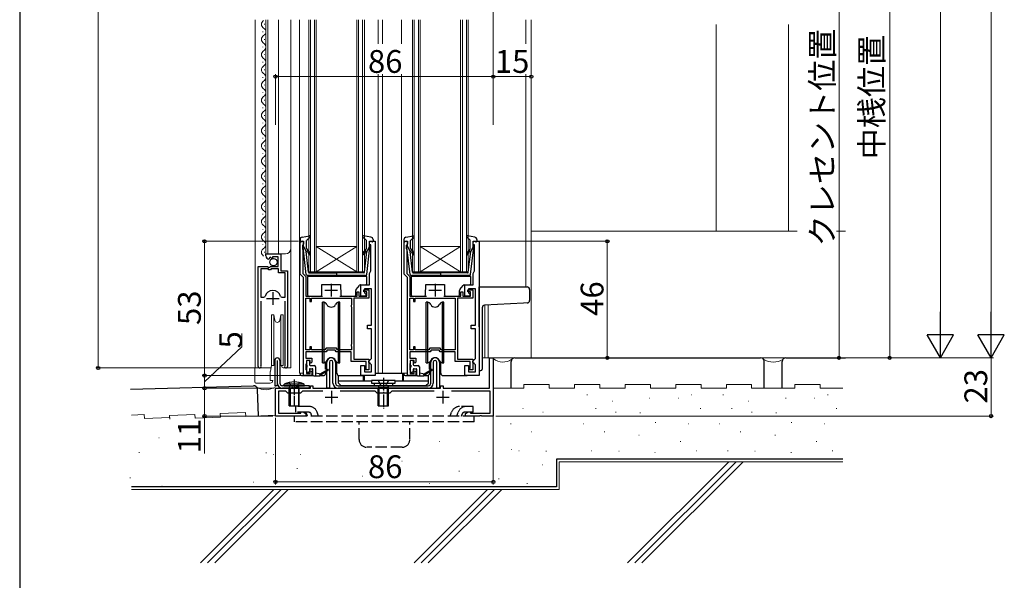
# Model space of a CAD drawing. Extents: x 0 to 1050, y 0 to 1573.
# Drawn here: x 0 to 389, y 792 to 1013 of the extents above; entities that cross this region are included whole.
import ezdxf

# ---------------------------------------------------------------- set-up
doc = ezdxf.new("R2010")
doc.units = 0
doc.linetypes.add('YCENTER_1', pattern=[13, 10, -1, 1, -1])
doc.linetypes.add('YHIDDEN_1', pattern=[4, 3, -1])
for name, color, linetype, lineweight in [('YKK_11', 7, 'CONTINUOUS', 30), ('YKK_12', 2, 'CONTINUOUS', 13), ('YKK_13', 4, 'CONTINUOUS', 30), ('YKK_D', 6, 'CONTINUOUS', 13), ('YSS_K', 3, 'CONTINUOUS', 13), ('YSS_KE', 3, 'CONTINUOUS', 30)]:
    doc.layers.add(name, color=color, linetype=linetype, lineweight=lineweight)
doc.layers.add('YKK_ZWAK', color=7, linetype='CONTINUOUS')
doc.styles.add('text-b', font='txt')

msp = doc.modelspace()

# ---------------------------------------------------------------- linework, layer by layer
at = {"layer": 'YKK_11', "linetype": 'ByBlock', "lineweight": -2, "ltscale": 0.5}
for p, q in [((110.8, 913), (110.8, 926)), ((110.8, 926), (112.1, 926)), ((112.1, 926), (112.1, 924.9)), ((138.1, 924.6), (138.1, 926)), ((138.1, 926), (140.4, 926)), ((140.4, 926), (140.4, 873)), ((151.8, 913), (151.8, 926)), ((151.8, 926), (153.1, 926)), ((153.1, 926), (153.1, 924.9)), ((179.1, 924.6), (179.1, 926)), ((179.1, 926), (181.4, 926)), ((181.4, 926), (181.4, 873)), ((111.8, 924.6), (111.6, 924.4)), ((111.6, 924.4), (111.6, 923.15)), ((111.6, 923.15), (111.7, 922.92)), ((111.7, 922.92), (111.8, 922.7)), ((112.1, 924.9), (111.8, 924.6)), ((111.8, 922.7), (111.8, 913.27)), ((138.6, 924.6), (138.1, 924.6)), ((138.6, 914.32), (138.6, 924.6)), ((152.8, 924.6), (152.6, 924.4)), ((152.6, 924.4), (152.6, 923.15)), ((152.6, 923.15), (152.7, 922.92)), ((152.7, 922.92), (152.8, 922.7)), ((153.1, 924.9), (152.8, 924.6)), ((152.8, 922.7), (152.8, 913.27)), ((179.6, 924.6), (179.1, 924.6)), ((179.6, 914.32), (179.6, 924.6)), ((97.2, 920.2), (97.2, 921)), ((97.2, 921), (103.1, 921)), ((98.59, 919.15), (98.38, 918.9)), ((98.98, 919.74), (98.51, 919.47)), ((98.51, 919.47), (98.59, 919.15)), ((99.55, 919.16), (98.98, 919.74)), ((99.8, 919.27), (99.55, 919.16)), ((102, 919.9), (99.8, 919.9)), ((99.8, 919.9), (99.8, 919.27)), ((102, 916.1), (102, 919.9)), ((103.1, 921), (103.1, 914.4)), ((94.2, 876.55), (94.2, 916.1)), ((94.2, 916.1), (97.83, 916.1)), ((95.15, 915.1), (95.15, 903.9)), ((98.1, 915.1), (95.15, 915.1)), ((97.83, 916.1), (98.37, 915.65)), ((98.4, 914.8), (98.1, 915.1)), ((98.37, 915.65), (98.7, 915.8)), ((99, 914.8), (98.4, 914.8)), ((98.7, 915.8), (99, 916.1)), ((99, 916.1), (102, 916.1)), ((99.3, 915.1), (99, 914.8)), ((102.2, 915.1), (99.3, 915.1)), ((102.2, 913.5), (102.2, 915.1)), ((103.1, 914.4), (105.7, 914.4)), ((105.7, 914.4), (105.7, 876.55)), ((138.1, 913.3), (138.48, 914.09)), ((138.48, 914.09), (138.6, 914.32)), ((179.1, 913.3), (179.48, 914.09)), ((179.48, 914.09), (179.6, 914.32)), ((104.75, 913.5), (102.2, 913.5)), ((104.75, 903.9), (104.75, 913.5)), ((112.1, 911.7), (110.8, 913)), ((111.8, 913.27), (113, 912.07)), ((112.1, 873), (112.1, 911.7)), ((113, 912.07), (113, 904.4)), ((138.1, 908.8), (138.1, 913.3)), ((153.1, 911.7), (151.8, 913)), ((152.8, 913.27), (154, 912.07)), ((153.1, 873), (153.1, 911.7)), ((154, 912.07), (154, 904.4)), ((179.1, 908.8), (179.1, 913.3)), ((133.2, 904.4), (133.2, 906.1)), ((133.2, 906.1), (133.9, 906.1)), ((133.9, 906.1), (133.9, 904.4)), ((134.7, 904.4), (134.7, 908.8)), ((134.7, 908.8), (138.1, 908.8)), ((135.9, 906.1), (135.9, 906.8)), ((135.9, 906.8), (137.9, 906.8)), ((137, 906.1), (135.9, 906.1)), ((138.9, 907.3), (136.2, 907.3)), ((136.2, 907.3), (136.2, 905.6)), ((137, 904.4), (137, 906.1)), ((137.9, 906.8), (137.9, 903.5)), ((138.9, 892.9), (138.9, 907.3)), ((174.2, 904.4), (174.2, 906.1)), ((174.2, 906.1), (174.9, 906.1)), ((174.9, 906.1), (174.9, 904.4)), ((175.7, 904.4), (175.7, 908.8)), ((175.7, 908.8), (179.1, 908.8)), ((176.9, 906.1), (176.9, 906.8)), ((176.9, 906.8), (178.9, 906.8)), ((178, 906.1), (176.9, 906.1)), ((179.9, 907.3), (177.2, 907.3)), ((177.2, 907.3), (177.2, 905.6)), ((178, 904.4), (178, 906.1)), ((178.9, 906.8), (178.9, 903.5)), ((179.9, 892.9), (179.9, 907.3)), ((95.15, 903.9), (96.39, 903.9)), ((95.15, 902.4), (95.15, 877.03)), ((96.39, 903.9), (96.87, 904.26)), ((103.03, 904.26), (103.51, 903.9)), ((103.51, 903.9), (104.75, 903.9)), ((104.75, 877.03), (104.75, 902.4)), ((113, 904.4), (119.6, 904.4)), ((113, 883.1), (113, 903.5)), ((113, 903.5), (114.5, 903.5)), ((114.5, 903.5), (114.5, 902.3)), ((114.5, 902.3), (115.2, 902.3)), ((115.2, 902.3), (115.2, 903.5)), ((115.2, 903.5), (131, 903.5)), ((126.4, 904.4), (133.2, 904.4)), ((131, 903.5), (131, 900.95)), ((137.9, 903.5), (131.9, 903.5)), ((131.9, 903.5), (131.9, 879.5)), ((133.9, 904.4), (137, 904.4)), ((136.7, 904.4), (134.7, 904.4)), ((136.2, 905.6), (136.7, 905.1)), ((136.7, 905.1), (136.7, 904.4)), ((154, 904.4), (160.6, 904.4)), ((154, 883.1), (154, 903.5)), ((154, 903.5), (155.5, 903.5)), ((155.5, 903.5), (155.5, 902.3)), ((155.5, 902.3), (156.2, 902.3)), ((156.2, 902.3), (156.2, 903.5)), ((156.2, 903.5), (172, 903.5)), ((167.4, 904.4), (174.2, 904.4)), ((172, 903.5), (172, 900.95)), ((178.9, 903.5), (172.9, 903.5)), ((172.9, 903.5), (172.9, 879.5)), ((174.9, 904.4), (178, 904.4)), ((177.7, 904.4), (175.7, 904.4)), ((177.2, 905.6), (177.7, 905.1)), ((177.7, 905.1), (177.7, 904.4)), ((131, 900.95), (130.9, 900.72)), ((130.9, 900.72), (130.9, 900.28)), ((130.9, 900.28), (131, 900.05)), ((131, 900.05), (131, 885.35)), ((172, 900.95), (171.9, 900.72)), ((171.9, 900.72), (171.9, 900.28)), ((171.9, 900.28), (172, 900.05)), ((172, 900.05), (172, 885.35)), ((137.3, 891.4), (137.3, 892.9)), ((137.3, 892.9), (138.9, 892.9)), ((138.9, 891.4), (137.3, 891.4)), ((138.9, 879.7), (138.9, 891.4)), ((178.3, 891.4), (178.3, 892.9)), ((178.3, 892.9), (179.9, 892.9)), ((179.9, 891.4), (178.3, 891.4)), ((179.9, 879.7), (179.9, 891.4)), ((114.5, 883.1), (113, 883.1)), ((115.2, 884.3), (114.5, 884.3)), ((114.5, 884.3), (114.5, 883.1)), ((115.2, 883.1), (115.2, 884.3)), ((120.54, 883.1), (115.2, 883.1)), ((120.94, 883.8), (120.54, 883.1)), ((125.06, 883.8), (120.94, 883.8)), ((121.4, 883), (121, 882.3)), ((124.6, 883), (121.4, 883)), ((125, 882.3), (124.6, 883)), ((125.46, 883.1), (125.06, 883.8)), ((131, 883.1), (125.46, 883.1)), ((131, 885.35), (130.9, 885.12)), ((130.9, 885.12), (130.9, 884.68)), ((130.9, 884.68), (131, 884.45)), ((131, 884.45), (131, 883.1)), ((155.5, 883.1), (154, 883.1)), ((156.2, 884.3), (155.5, 884.3)), ((155.5, 884.3), (155.5, 883.1)), ((156.2, 883.1), (156.2, 884.3)), ((161.54, 883.1), (156.2, 883.1)), ((161.94, 883.8), (161.54, 883.1)), ((166.06, 883.8), (161.94, 883.8)), ((162.4, 883), (162, 882.3)), ((165.6, 883), (162.4, 883)), ((166, 882.3), (165.6, 883)), ((166.46, 883.1), (166.06, 883.8)), ((172, 883.1), (166.46, 883.1)), ((172, 885.35), (171.9, 885.12)), ((171.9, 885.12), (171.9, 884.68)), ((171.9, 884.68), (172, 884.45)), ((172, 884.45), (172, 883.1)), ((121, 882.3), (113, 882.3)), ((113, 882.3), (113, 879.8)), ((113, 879.8), (115.4, 879.8)), ((114.7, 879), (113.2, 879)), ((113.2, 879), (113.2, 877.8)), ((114.7, 878.2), (114.7, 879)), ((115.4, 879.8), (115.4, 878.3)), ((130.9, 882.3), (125, 882.3)), ((130.9, 878.5), (130.9, 882.3)), ((131.9, 879.5), (137.9, 879.5)), ((137.9, 879.5), (137.9, 875.2)), ((137.9, 878.7), (138.4, 879.2)), ((137.9, 878.2), (137.9, 878.7)), ((138.4, 879.2), (138.9, 879.7)), ((162, 882.3), (154, 882.3)), ((154, 882.3), (154, 879.8)), ((154, 879.8), (156.4, 879.8)), ((155.7, 879), (154.2, 879)), ((154.2, 879), (154.2, 877.8)), ((155.7, 878.2), (155.7, 879)), ((156.4, 879.8), (156.4, 878.3)), ((171.9, 882.3), (166, 882.3)), ((171.9, 878.5), (171.9, 882.3)), ((172.9, 879.5), (178.9, 879.5)), ((178.9, 879.5), (178.9, 875.2)), ((178.9, 878.7), (179.4, 879.2)), ((178.9, 878.2), (178.9, 878.7)), ((179.4, 879.2), (179.9, 879.7)), ((185.5, 868), (185.5, 880)), ((185.5, 880), (187, 880)), ((187, 880), (187, 857)), ((95.15, 877.03), (95.2, 876.86)), ((104.7, 876.86), (104.75, 877.03)), ((113.1, 877.58), (113, 877.35)), ((113, 877.35), (113, 875.45)), ((113, 875.45), (113.1, 875.22)), ((113.2, 877.8), (113.1, 877.58)), ((113.1, 875.22), (113.2, 875)), ((113.2, 875), (113.2, 873.8)), ((115, 877.9), (114.7, 878.2)), ((114.7, 874.6), (115, 874.9)), ((115.4, 878.3), (115, 877.9)), ((115, 874.9), (115.4, 874.5)), ((136.8, 878.5), (130.9, 878.5)), ((134.7, 873), (134.7, 877)), ((134.7, 877), (136.2, 877)), ((136.2, 877), (136.2, 874.5)), ((136.7, 875.6), (136.75, 875.77)), ((136.7, 875.2), (136.7, 875.6)), ((137.9, 875.2), (136.7, 875.2)), ((136.75, 875.77), (136.8, 875.93)), ((136.8, 875.93), (136.8, 878.5)), ((138.4, 877.7), (137.9, 878.2)), ((138.9, 877.2), (138.4, 877.7)), ((138.9, 874.5), (138.9, 877.2)), ((154.1, 877.58), (154, 877.35)), ((154, 877.35), (154, 875.45)), ((154, 875.45), (154.1, 875.22)), ((154.2, 877.8), (154.1, 877.58)), ((154.1, 875.22), (154.2, 875)), ((154.2, 875), (154.2, 873.8)), ((156, 877.9), (155.7, 878.2)), ((155.7, 874.6), (156, 874.9)), ((156.4, 878.3), (156, 877.9)), ((156, 874.9), (156.4, 874.5)), ((177.8, 878.5), (171.9, 878.5)), ((175.7, 873), (175.7, 877)), ((175.7, 877), (177.2, 877)), ((177.2, 877), (177.2, 874.5)), ((177.7, 875.6), (177.75, 875.77)), ((177.7, 875.2), (177.7, 875.6)), ((178.9, 875.2), (177.7, 875.2)), ((177.75, 875.77), (177.8, 875.93)), ((177.8, 875.93), (177.8, 878.5)), ((179.4, 877.7), (178.9, 878.2)), ((179.9, 877.2), (179.4, 877.7)), ((179.9, 874.5), (179.9, 877.2)), ((115.4, 873), (112.1, 873)), ((113.2, 873.8), (114.7, 873.8)), ((114.7, 873.8), (114.7, 874.6)), ((115.4, 874.5), (115.4, 873)), ((140.4, 873), (134.7, 873)), ((136.2, 874.5), (138.9, 874.5)), ((156.4, 873), (153.1, 873)), ((154.2, 873.8), (155.7, 873.8)), ((155.7, 873.8), (155.7, 874.6)), ((156.4, 874.5), (156.4, 873)), ((181.4, 873), (175.7, 873)), ((177.2, 874.5), (179.9, 874.5)), ((101, 857), (101, 868)), ((101, 868), (107.94, 868)), ((107.94, 868), (108.13, 867.88)), ((108.13, 867.88), (108.67, 867.88)), ((108.67, 867.88), (108.86, 868)), ((108.86, 868), (114.8, 868)), ((114.8, 868), (114.8, 869)), ((114.8, 869), (115.8, 869)), ((115.8, 869), (115.8, 868)), ((115.8, 868), (143.14, 868)), ((143.14, 868), (143.33, 867.88)), ((143.33, 867.88), (143.87, 867.88)), ((143.87, 867.88), (144.06, 868)), ((144.06, 868), (166.2, 868)), ((166.2, 868), (166.2, 869)), ((166.2, 869), (167.2, 869)), ((167.2, 869), (167.2, 868)), ((167.2, 868), (185.5, 868)), ((105.1, 866.8), (102.2, 866.8)), ((102.2, 866.8), (102.2, 858.1)), ((105.9, 866), (105.1, 866.8)), ((110.9, 866), (105.9, 866)), ((111.7, 866.8), (110.9, 866)), ((119.7, 866.8), (111.7, 866.8)), ((140.3, 866.8), (126.5, 866.8)), ((141.1, 866), (140.3, 866.8)), ((146.1, 866), (141.1, 866)), ((146.9, 866.8), (146.1, 866)), ((163.7, 866.8), (146.9, 866.8)), ((185.8, 866.8), (170.5, 866.8)), ((185.8, 858.1), (185.8, 866.8)), ((113, 857), (101, 857)), ((102.2, 858.1), (111, 858.1)), ((111, 858.1), (111, 858.65)), ((111, 858.65), (111.87, 858.65)), ((111.87, 858.65), (113, 858)), ((113, 858), (113, 857)), ((176, 858), (177.13, 858.65)), ((176, 857), (176, 858)), ((181.54, 857), (176, 857)), ((177.13, 858.65), (178, 858.65)), ((178, 858.65), (178, 858.1)), ((178, 858.1), (185.8, 858.1)), ((181.73, 857.12), (181.54, 857)), ((182.27, 857.12), (181.73, 857.12)), ((182.46, 857), (182.27, 857.12)), ((187, 857), (182.46, 857))]:
    msp.add_line(p, q, dxfattribs=at)
at = {"layer": 'YKK_11', "ltscale": 0.5}
for p, q in [((99.95, 905.9), (99.95, 900.9)), ((120.5, 906.7), (125.5, 906.7)), ((123, 909.2), (123, 904.2)), ((161.5, 906.7), (166.5, 906.7)), ((164, 909.2), (164, 904.2)), ((97.45, 903.4), (102.45, 903.4)), ((123.1, 867), (123.1, 862)), ((167.1, 867), (167.1, 862)), ((120.6, 864.5), (125.6, 864.5)), ((164.6, 864.5), (169.6, 864.5))]:
    msp.add_line(p, q, dxfattribs=at)
at = {"layer": 'YKK_11', "linetype": 'ByBlock', "lineweight": -2, "ltscale": 0.5}
for centre, radius, start, end in [((98.5, 920.2), 1.3, 180, 264.7841), ((99.95, 903.4), 3.2, 90, 164.3194), ((99.95, 903.4), 3.2, 15.6806, 90), ((94.75, 876.55), 0.55, 180, 34.5604), ((105.15, 876.55), 0.55, 145.4394, 0)]:
    msp.add_arc(centre, radius, start, end, dxfattribs=at)
at = {"layer": 'YKK_12'}
for p, q in [((93, 1013.4), (93, 876)), ((97.2, 1013.4), (97.2, 921)), ((98, 1013.4), (98, 921)), ((102.2, 921), (102.2, 1013.4)), ((107, 876), (107, 1013.4)), ((110.5, 874), (110.5, 1013.4)), ((141.6, 1004), (141.6, 1013.4)), ((143.3, 1004), (143.3, 1013.4)), ((150.8, 1004), (150.8, 1013.4)), ((199.8, 1013.4), (199.8, 1004)), ((202, 1013.4), (202, 880)), ((141.6, 874), (141.6, 992)), ((143.3, 874), (143.3, 992)), ((150.8, 874), (150.8, 992)), ((199.8, 992), (199.8, 908)), ((97.2, 921), (105, 921)), ((183.6, 900.8), (183.6, 880)), ((185, 900.84), (185, 880)), ((182.6, 880), (202, 880)), ((99.2, 876), (93, 876)), ((94.2, 876.55), (94.2, 876)), ((105.15, 876), (107, 876)), ((105.7, 876), (105.7, 876.55)), ((110.5, 874), (112.1, 874)), ((143.3, 874), (140.4, 874)), ((143.3, 874), (153.1, 874)), ((101, 862.71), (101, 857)), ((187, 862.91), (187, 857))]:
    msp.add_line(p, q, dxfattribs=at)
at = {"layer": 'YKK_12', "linetype": 'Continuous'}
for p, q in [((96.7, 1011.6), (96.7, 1011.8)), ((114.1, 914), (114.1, 1013.4)), ((114.8, 1013.4), (114.8, 914)), ((116.4, 914), (116.4, 1013.4)), ((117.1, 1013.4), (117.1, 914)), ((133.1, 914), (133.1, 1013.4)), ((133.8, 1013.4), (133.8, 914)), ((135.4, 914), (135.4, 1013.4)), ((136.1, 1013.4), (136.1, 914)), ((155.1, 914), (155.1, 1013.4)), ((155.8, 1013.4), (155.8, 914)), ((157.4, 914), (157.4, 1013.4)), ((158.1, 1013.4), (158.1, 914)), ((174.1, 914), (174.1, 1013.4)), ((174.8, 1013.4), (174.8, 914)), ((176.4, 914), (176.4, 1013.4)), ((177.1, 1013.4), (177.1, 914)), ((95.94, 1008.6), (95.94, 1008.8)), ((96.7, 1005.6), (96.7, 1005.8)), ((95.94, 1002.6), (95.94, 1002.8)), ((96.7, 999.6), (96.7, 999.8)), ((95.94, 996.6), (95.94, 996.8)), ((96.7, 993.6), (96.7, 993.8)), ((95.94, 990.6), (95.94, 990.8)), ((96.7, 987.6), (96.7, 987.8)), ((95.94, 984.6), (95.94, 984.8)), ((96.7, 981.6), (96.7, 981.8)), ((95.94, 978.6), (95.94, 978.8)), ((96.7, 975.6), (96.7, 975.8)), ((95.94, 972.6), (95.94, 972.8)), ((96.7, 969.6), (96.7, 969.8)), ((95.94, 966.6), (95.94, 966.8)), ((95.94, 960.6), (95.94, 960.8)), ((96.7, 963.6), (96.7, 963.8)), ((96.7, 957.6), (96.7, 957.8)), ((95.94, 954.6), (95.94, 954.8)), ((95.94, 948.6), (95.94, 948.8)), ((96.7, 951.6), (96.7, 951.8)), ((96.7, 945.6), (96.7, 945.8)), ((95.94, 942.6), (95.94, 942.8)), ((96.7, 939.6), (96.7, 939.8)), ((95.94, 936.6), (95.94, 936.8)), ((96.7, 933.6), (96.7, 933.8)), ((95.94, 930.6), (95.94, 930.8)), ((96.7, 927.6), (96.7, 927.8)), ((95.94, 924.6), (95.94, 924.8)), ((96.7, 921.6), (96.7, 921.8)), ((133.1, 924), (117.1, 924)), ((133.1, 914), (117.1, 924)), ((117.1, 914), (133.1, 924)), ((174.1, 924), (158.1, 924)), ((174.1, 914), (158.1, 924)), ((158.1, 914), (174.1, 924)), ((117.1, 914), (114.1, 914)), ((133.1, 914), (117.1, 914)), ((136.1, 914), (133.1, 914)), ((158.1, 914), (155.1, 914)), ((174.1, 914), (158.1, 914)), ((177.1, 914), (174.1, 914))]:
    msp.add_line(p, q, dxfattribs=at)
for centre, start, end in [((97.16, 1011.7), 119.2025, 240.7975), ((97.16, 1005.7), 119.2025, 240.7975), ((95.48, 1008.7), 299.2025, 60.7975), ((95.48, 1002.7), 299.2025, 60.7975), ((97.16, 999.7), 119.2025, 240.7975), ((95.48, 996.7), 299.2025, 60.7975), ((97.16, 993.7), 119.2025, 240.7975), ((95.48, 990.7), 299.2025, 60.7975), ((97.16, 987.7), 119.2025, 240.7975), ((95.48, 984.7), 299.2025, 60.7975), ((97.16, 981.7), 119.2025, 240.7975), ((95.48, 978.7), 299.2025, 60.7975), ((97.16, 975.7), 119.2025, 240.7975), ((95.48, 972.7), 299.2025, 60.7975), ((97.16, 969.7), 119.2025, 240.7975), ((95.48, 966.7), 299.2025, 60.7975), ((97.16, 963.7), 119.2025, 240.7975), ((95.48, 960.7), 299.2025, 60.7975), ((97.16, 957.7), 119.2025, 240.7975), ((97.16, 951.7), 119.2025, 240.7975), ((95.48, 954.7), 299.2025, 60.7975), ((95.48, 948.7), 299.2025, 60.7975), ((97.16, 945.7), 119.2025, 240.7975), ((97.16, 939.7), 119.2025, 240.7975), ((95.48, 942.7), 299.2025, 60.7975), ((95.48, 936.7), 299.2025, 60.7975), ((97.16, 933.7), 119.2025, 240.7975), ((97.16, 927.7), 119.2025, 240.7975), ((95.48, 930.7), 299.2025, 60.7975), ((95.48, 924.7), 299.2025, 60.7975), ((97.16, 921.7), 119.2025, 240.7975)]:
    msp.add_arc(centre, 1.72, start, end, dxfattribs=at)
at = {"layer": 'YKK_12'}
msp.add_arc((105, 923), 2, 270, 0, dxfattribs=at)
at = {"layer": 'YKK_13', "ltscale": 0.5}
for p, q in [((110.7, 926.67), (110.7, 926.1)), ((111.72, 925.99), (111.08, 925.81)), ((111.52, 927.65), (114.45, 928.19)), ((112.1, 924), (112.1, 925.7)), ((113.3, 923.26), (113.3, 926.26)), ((113.4, 926.49), (114.7, 927.68)), ((136.8, 926.49), (135.5, 927.68)), ((138.68, 927.65), (135.75, 928.19)), ((136.9, 923.26), (136.9, 926.26)), ((138.1, 924), (138.1, 925.7)), ((138.48, 925.99), (139.12, 925.81)), ((139.5, 926.67), (139.5, 926.1)), ((151.7, 926.67), (151.7, 926.1)), ((152.72, 925.99), (152.08, 925.81)), ((152.52, 927.65), (155.45, 928.19)), ((153.1, 924), (153.1, 925.7)), ((154.3, 923.26), (154.3, 926.26)), ((154.4, 926.49), (155.7, 927.68)), ((177.8, 926.49), (176.5, 927.68)), ((179.68, 927.65), (176.75, 928.19)), ((177.9, 923.26), (177.9, 926.26)), ((179.1, 924), (179.1, 925.7)), ((179.48, 925.99), (180.12, 925.81)), ((180.5, 926.67), (180.5, 926.1)), ((113.15, 912.94), (111.9, 923.68)), ((112.1, 924), (113.11, 922)), ((114.07, 913.76), (113.11, 922)), ((113.46, 922.01), (113.84, 921.69)), ((114.16, 922.07), (113.66, 922.5)), ((136.04, 922.07), (136.54, 922.5)), ((136.13, 913.76), (137.09, 922)), ((136.74, 922.01), (136.36, 921.69)), ((137.05, 912.94), (138.3, 923.68)), ((138.1, 924), (137.09, 922)), ((154.15, 912.94), (152.9, 923.68)), ((153.1, 924), (154.11, 922)), ((155.07, 913.76), (154.11, 922)), ((154.46, 922.01), (154.84, 921.69)), ((155.16, 922.07), (154.66, 922.5)), ((177.04, 922.07), (177.54, 922.5)), ((177.13, 913.76), (178.09, 922)), ((177.74, 922.01), (177.36, 921.69)), ((178.05, 912.94), (179.3, 923.68)), ((179.1, 924), (178.09, 922)), ((125.1, 914.08), (125.1, 912.44)), ((166.1, 914.08), (166.1, 912.44)), ((136.55, 912.5), (113.65, 912.5)), ((114.37, 913.5), (125.1, 913.5)), ((135.83, 913.5), (125.1, 913.5)), ((177.55, 912.5), (154.65, 912.5)), ((155.37, 913.5), (166.1, 913.5)), ((176.83, 913.5), (166.1, 913.5)), ((100.7, 879), (100.7, 869)), ((101.7, 879), (101.7, 869)), ((102.7, 879), (102.7, 870)), ((101.7, 869), (100.7, 869)), ((114.4, 869), (103.7, 869)), ((114.4, 868), (103.7, 868)), ((114.4, 868), (114.4, 869))]:
    msp.add_line(p, q, dxfattribs=at)
at = {"layer": 'YKK_13'}
for p, q in [((113.6, 912.1), (113.6, 904.9)), ((137.1, 912.1), (113.6, 912.1)), ((137.1, 909.3), (137.1, 912.1)), ((154.6, 912.1), (154.6, 904.9)), ((178.1, 912.1), (154.6, 912.1)), ((178.1, 909.3), (178.1, 912.1)), ((119.26, 904.9), (119.3, 909)), ((119.3, 909), (126.7, 909)), ((126.7, 909), (126.74, 904.9)), ((132.7, 904.9), (132.7, 906.62)), ((132.81, 906.94), (134.15, 908.61)), ((134.54, 908.8), (136.6, 908.8)), ((160.26, 904.9), (160.3, 909)), ((160.3, 909), (167.7, 909)), ((167.7, 909), (167.74, 904.9)), ((173.7, 904.9), (173.7, 906.62)), ((173.81, 906.94), (175.15, 908.61)), ((175.54, 908.8), (177.6, 908.8)), ((181.4, 908), (198.85, 908)), ((181.4, 907), (181.4, 908)), ((181.4, 892.17), (181.4, 907)), ((198.85, 908), (200.3, 908)), ((201.3, 907), (201.3, 902.67)), ((114.1, 904.4), (118.76, 904.4)), ((127.24, 904.4), (132.2, 904.4)), ((155.1, 904.4), (159.76, 904.4)), ((168.24, 904.4), (173.2, 904.4)), ((182.6, 899.79), (182.6, 875.5)), ((198.89, 901.62), (183.56, 900.79)), ((200.33, 901.67), (198.89, 901.62)), ((113.2, 878.7), (113.2, 877.3)), ((114.1, 879), (113.5, 879)), ((114.4, 878.7), (114.4, 877.3)), ((154.2, 878.7), (154.2, 877.3)), ((155.1, 879), (154.5, 879)), ((155.4, 878.7), (155.4, 877.3)), ((113.2, 876.1), (113.2, 874.7)), ((113.5, 876.4), (113.5, 877)), ((114.4, 875.4), (114.4, 874.7)), ((114.7, 877), (116.3, 877)), ((114.7, 875.7), (115.5, 875.7)), ((115.8, 873.2), (115.8, 875.4)), ((116.8, 876.5), (116.8, 872.9)), ((121.6, 875.03), (118.5, 872.9)), ((118.7, 873.7), (121.6, 875.38)), ((120.75, 875.53), (120.75, 878.25)), ((120.95, 875.33), (120.96, 875.01)), ((121.3, 868), (121.3, 878.3)), ((122.3, 878.3), (122.3, 868)), ((123.7, 870), (123.7, 878.3)), ((124.7, 878.3), (124.7, 870)), ((125.25, 874), (125.25, 878.25)), ((154.2, 876.1), (154.2, 874.7)), ((154.5, 876.4), (154.5, 877)), ((155.4, 875.4), (155.4, 874.7)), ((155.7, 877), (157.3, 877)), ((155.7, 875.7), (156.5, 875.7)), ((156.8, 873.2), (156.8, 875.4)), ((157.8, 876.5), (157.8, 872.9)), ((162.6, 875.03), (159.5, 872.9)), ((159.7, 873.7), (162.6, 875.38)), ((161.75, 875.53), (161.75, 878.25)), ((161.95, 875.33), (161.96, 875.01)), ((162.3, 870), (162.3, 878.3)), ((163.3, 878.3), (163.3, 870)), ((164.7, 868), (164.7, 878.3)), ((165.7, 878.3), (165.7, 868)), ((166.25, 874), (166.25, 878.25)), ((181.4, 875), (182.1, 875)), ((110.7, 874), (110.7, 873.5)), ((111.2, 873), (115.88, 873)), ((113.5, 874.4), (114.1, 874.4)), ((116.1, 872.9), (118.5, 872.9)), ((118.3, 873.7), (116.8, 873.9)), ((118.64, 873), (120.16, 873)), ((120.92, 874.57), (120.63, 873.38)), ((125.85, 870.9), (125.85, 873.09)), ((125.85, 870), (125.85, 870.9)), ((125.85, 870.9), (138.95, 870.9)), ((126.25, 873), (135.7, 873)), ((135.75, 870.9), (135.75, 873)), ((135.95, 873), (135.95, 870.9)), ((140.4, 873.9), (150.95, 873.9)), ((148.25, 870.9), (161.35, 870.9)), ((150.95, 873.9), (151.7, 873.9)), ((151.25, 870.9), (151.25, 873.6)), ((151.45, 873.6), (151.45, 870.9)), ((151.7, 874), (151.7, 873.5)), ((152.2, 873), (156.88, 873)), ((154.5, 874.4), (155.1, 874.4)), ((157.1, 872.9), (159.5, 872.9)), ((159.3, 873.7), (157.8, 873.9)), ((157.8, 873.9), (157.82, 873.9)), ((159.64, 873), (161.16, 873)), ((161.35, 870.9), (161.35, 873.04)), ((161.35, 870), (161.35, 870.9)), ((161.92, 874.57), (161.63, 873.38)), ((167.25, 873), (176.7, 873)), ((122.3, 868), (121.3, 868)), ((125.7, 869), (143.5, 869)), ((143.5, 868), (125.7, 868)), ((125.85, 870), (126.7, 869.15)), ((160.14, 869), (127.06, 869)), ((143.5, 869), (161.3, 869)), ((161.3, 868), (143.5, 868)), ((160.49, 869.15), (161.35, 870)), ((165.7, 868), (164.7, 868))]:
    msp.add_line(p, q, dxfattribs=at)
at = {"layer": 'YKK_13', "linetype": 'Continuous', "lineweight": 30, "ltscale": 0.5}
for p, q in [((120.2, 902), (119.55, 902)), ((119.55, 878), (119.55, 902)), ((120.2, 902), (120.48, 901.9)), ((120.2, 878), (120.2, 902)), ((125.8, 902), (125.52, 901.9)), ((126.45, 902), (125.8, 902)), ((125.8, 902), (125.8, 878)), ((126.45, 878), (126.45, 902)), ((161.2, 902), (160.55, 902)), ((160.55, 878), (160.55, 902)), ((161.2, 902), (161.48, 901.9)), ((161.2, 878), (161.2, 902)), ((166.8, 902), (166.52, 901.9)), ((167.45, 902), (166.8, 902)), ((166.8, 902), (166.8, 878)), ((167.45, 878), (167.45, 902)), ((121.27, 901), (121, 901.46)), ((125, 901.46), (124.73, 901)), ((162.27, 901), (162, 901.46)), ((166, 901.46), (165.73, 901)), ((121.27, 879), (121, 878.54)), ((125, 878.54), (124.73, 879)), ((162.27, 879), (162, 878.54)), ((166, 878.54), (165.73, 879)), ((119.55, 878), (120.2, 878)), ((120.48, 878.1), (120.2, 878)), ((125.52, 878.1), (125.8, 878)), ((125.8, 878), (126.45, 878)), ((160.55, 878), (161.2, 878)), ((161.48, 878.1), (161.2, 878)), ((166.52, 878.1), (166.8, 878)), ((166.8, 878), (167.45, 878))]:
    msp.add_line(p, q, dxfattribs=at)
at = {"layer": 'YKK_13', "linetype": 'Continuous', "lineweight": 13, "ltscale": 0.5}
for p, q in [((99.4, 897), (100.33, 897)), ((99.4, 897), (99.4, 887)), ((100.33, 897), (100.72, 894.82)), ((100.33, 897), (100.33, 887)), ((102.69, 894.82), (103.07, 897)), ((103.07, 897), (104, 897)), ((103.07, 897), (103.07, 887)), ((104, 897), (104, 887)), ((99.4, 887), (99.4, 877)), ((100.33, 887), (100.33, 877)), ((103.07, 887), (103.07, 877)), ((104, 887), (104, 877)), ((100.72, 879.17), (100.33, 877)), ((103.07, 877), (102.69, 879.17)), ((92.8, 870.5), (92.8, 876)), ((98.96, 874.6), (99.4, 877.11)), ((100.33, 877), (99.4, 877)), ((100.33, 877), (99.57, 877)), ((104, 877), (103.07, 877)), ((103.26, 877), (103.46, 876.81)), ((103.26, 877), (103.26, 877)), ((103.47, 876.48), (103.46, 877)), ((105.15, 876), (103.97, 876)), ((98.95, 871), (98.95, 874.51)), ((98.95, 871), (99.95, 871)), ((93.3, 870), (98.95, 870))]:
    msp.add_line(p, q, dxfattribs=at)
at = {"layer": 'YKK_13', "linetype": 'YCENTER_1', "ltscale": 0.5}
for p, q in [((108.4, 871.43), (108.4, 860.72)), ((143.6, 872.08), (143.6, 859.94))]:
    msp.add_line(p, q, dxfattribs=at)
at = {"layer": 'YKK_13', "linetype": 'Continuous', "ltscale": 0.5}
for p, q in [((148.25, 871), (138.95, 871)), ((138.95, 871), (138.95, 870)), ((148.25, 870), (148.25, 871)), ((104.4, 869), (104.46, 869.64)), ((104.4, 869), (112.4, 869)), ((112.34, 869.64), (104.46, 869.64)), ((106.4, 868), (106.66, 868.73)), ((106.4, 861), (106.4, 868)), ((106.78, 868), (106.67, 868.83)), ((106.78, 868), (106.78, 861)), ((110.02, 868), (110.13, 868.83)), ((110.02, 868), (110.02, 861)), ((110.4, 868), (110.14, 868.73)), ((110.4, 861), (110.4, 868)), ((112.4, 869), (112.34, 869.64)), ((138.95, 870), (148.25, 870)), ((139.85, 870), (140.12, 869)), ((140.12, 869), (147.08, 869)), ((145.6, 868.2), (141.6, 868.2)), ((141.6, 861), (141.6, 868.2)), ((145.6, 861), (145.6, 868.2)), ((147.35, 870), (147.08, 869)), ((106.4, 861), (110.4, 861)), ((141.6, 861), (145.6, 861))]:
    msp.add_line(p, q, dxfattribs=at)
at = {"layer": 'YKK_13', "linetype": 'YHIDDEN_1'}
for p, q in [((141.55, 871), (142.47, 869.4)), ((145.65, 871), (144.72, 869.4)), ((142.47, 869.4), (143.6, 868.8)), ((143.6, 868.8), (144.72, 869.4))]:
    msp.add_line(p, q, dxfattribs=at)
at = {"layer": 'YKK_13', "linetype": 'YHIDDEN_1', "ltscale": 0.5}
for p, q in [((106.4, 870.31), (107.26, 868.6)), ((107.26, 868.6), (108.4, 867.99)), ((109.55, 868.6), (108.4, 867.99)), ((110.4, 870.31), (109.55, 868.6))]:
    msp.add_line(p, q, dxfattribs=at)
at = {"layer": 'YKK_13', "linetype": 'Continuous'}
for p, q in [((141.95, 861), (141.95, 868.2)), ((145.25, 861), (145.25, 868.2))]:
    msp.add_line(p, q, dxfattribs=at)
at = {"layer": 'YKK_13', "linetype": 'YHIDDEN_1', "ltscale": 1.5}
for p, q in [((114.33, 860.8), (109, 860.8)), ((109, 858.5), (109, 860.8)), ((179, 860.8), (173.67, 860.8)), ((179, 858.5), (179, 860.8)), ((179.5, 857), (108.5, 857)), ((108.5, 854.7), (108.5, 857)), ((114.18, 858.5), (109, 858.5)), ((113.61, 857), (113.33, 857.82)), ((115.41, 857), (115.13, 857.82)), ((117.98, 857), (117.46, 858.56)), ((170.02, 857), (170.54, 858.56)), ((172.59, 857), (173.12, 858.56)), ((174.39, 857), (174.67, 857.82)), ((179, 858.5), (175.62, 858.5)), ((179.5, 854.7), (179.5, 857)), ((179.5, 854.7), (108.5, 854.7)), ((134, 847.7), (134, 854.7)), ((154, 847.7), (154, 854.7)), ((151, 844.7), (137, 844.7))]:
    msp.add_line(p, q, dxfattribs=at)
at = {"layer": 'YKK_13'}
msp.add_circle((100.23, 917.75), 1.45, dxfattribs=at)
at = {"layer": 'YKK_13', "ltscale": 0.5}
for centre, radius, start, end in [((111.7, 926.67), 1, 100.5121, 180), ((111, 926.1), 0.3, 180, 285.5654), ((111.8, 925.7), 0.3, 0, 105.5654), ((113.6, 926.26), 0.3, 132.3553, 180), ((114.5, 927.9), 0.3, 312.3553, 100.5121), ((135.7, 927.9), 0.3, 79.4879, 227.6447), ((136.6, 926.26), 0.3, 0, 47.6447), ((138.4, 925.7), 0.3, 74.4346, 180), ((138.5, 926.67), 1, 0, 79.4879), ((139.2, 926.1), 0.3, 254.4346, 0), ((152.7, 926.67), 1, 100.5121, 180), ((152, 926.1), 0.3, 180, 285.5654), ((152.8, 925.7), 0.3, 0, 105.5654), ((154.6, 926.26), 0.3, 132.3553, 180), ((155.5, 927.9), 0.3, 312.3553, 100.5121), ((176.7, 927.9), 0.3, 79.4879, 227.6447), ((177.6, 926.26), 0.3, 0, 47.6447), ((179.4, 925.7), 0.3, 74.4346, 180), ((179.5, 926.67), 1, 0, 79.4879), ((180.2, 926.1), 0.3, 254.4346, 0), ((112.2, 923.71), 0.3, 109.4712, 186.6209), ((113.33, 921.86), 0.2, 50, 186.6209), ((114.3, 923.26), 1, 180, 230), ((113.2, 920.92), 1, 0, 50), ((113.2, 920.92), 1.5, 0, 50), ((137, 920.92), 1.5, 130, 180), ((137, 920.92), 1, 130, 180), ((135.9, 923.26), 1, 310, 0), ((136.87, 921.86), 0.2, 353.3791, 130), ((138, 923.71), 0.3, 353.3791, 70.5288), ((153.2, 923.71), 0.3, 109.4712, 186.6209), ((154.33, 921.86), 0.2, 50, 186.6209), ((155.3, 923.26), 1, 180, 230), ((154.2, 920.92), 1, 0, 50), ((154.2, 920.92), 1.5, 0, 50), ((178, 920.92), 1.5, 130, 180), ((178, 920.92), 1, 130, 180), ((176.9, 923.26), 1, 310, 0), ((177.87, 921.86), 0.2, 353.3791, 130), ((179, 923.71), 0.3, 353.3791, 70.5288), ((114.45, 920.92), 0.25, 180, 0), ((135.75, 920.92), 0.25, 180, 0), ((155.45, 920.92), 0.25, 180, 0), ((176.75, 920.92), 0.25, 180, 0), ((114.37, 913.8), 0.3, 186.6209, 270), ((135.83, 913.8), 0.3, 270, 353.3791), ((155.37, 913.8), 0.3, 186.6209, 270), ((176.83, 913.8), 0.3, 270, 353.3791), ((113.65, 913), 0.5, 186.6209, 270), ((136.55, 913), 0.5, 270, 353.3791), ((154.65, 913), 0.5, 186.6209, 270), ((177.55, 913), 0.5, 270, 353.3791), ((101.7, 879), 1, 90, 180), ((101.7, 879), 1, 0, 90), ((103.7, 870), 2, 180, 270), ((103.7, 870), 1, 180, 270)]:
    msp.add_arc(centre, radius, start, end, dxfattribs=at)
at = {"layer": 'YKK_13'}
for centre, radius, start, end in [((133.2, 906.62), 0.5, 141.3402, 180), ((134.54, 908.3), 0.5, 90, 141.3402), ((136.6, 909.3), 0.5, 270, 0), ((174.2, 906.62), 0.5, 141.3402, 180), ((175.54, 908.3), 0.5, 90, 141.3402), ((177.6, 909.3), 0.5, 270, 0), ((200.3, 907), 1, 0, 90), ((114.1, 904.9), 0.5, 180, 270), ((118.76, 904.9), 0.5, 270, 359.5), ((127.24, 904.9), 0.5, 180.5, 270), ((132.2, 904.9), 0.5, 270, 0), ((155.1, 904.9), 0.5, 180, 270), ((159.76, 904.9), 0.5, 270, 359.5), ((168.24, 904.9), 0.5, 180.5, 270), ((173.2, 904.9), 0.5, 270, 0), ((200.3, 902.67), 1, 272, 0), ((183.6, 899.79), 1, 92, 180), ((113.5, 878.7), 0.3, 90, 180), ((114.1, 878.7), 0.3, 0, 90), ((123, 878.3), 1.7, 90, 180), ((123, 878.3), 0.7, 90, 180), ((123, 878.3), 1.7, 360, 90), ((123, 878.3), 0.7, 0, 90), ((154.5, 878.7), 0.3, 90, 180), ((155.1, 878.7), 0.3, 0, 90), ((164, 878.3), 1.7, 90, 180), ((164, 878.3), 0.7, 90, 180), ((164, 878.3), 1.7, 0, 90), ((164, 878.3), 0.7, 0, 90), ((113.5, 877.3), 0.3, 180, 270), ((113.5, 876.1), 0.3, 90, 180), ((113.5, 874.7), 0.3, 180, 270), ((114.1, 874.7), 0.3, 270, 0), ((114.7, 877.3), 0.3, 180, 270), ((114.7, 875.4), 0.3, 90, 180), ((115.5, 875.4), 0.3, 0, 90), ((116.3, 876.5), 0.5, 0, 90), ((120.75, 875.33), 0.2, 1, 91), ((121.7, 875.2), 0.2, 239.9859, 119.9859), ((154.5, 877.3), 0.3, 180, 270), ((154.5, 876.1), 0.3, 90, 180), ((154.5, 874.7), 0.3, 180, 270), ((155.1, 874.7), 0.3, 270, 0), ((155.7, 877.3), 0.3, 180, 270), ((155.7, 875.4), 0.3, 90, 180), ((156.5, 875.4), 0.3, 0, 90), ((157.3, 876.5), 0.5, 0, 90), ((161.75, 875.33), 0.2, 1, 91), ((162.7, 875.2), 0.2, 239.9859, 119.9859), ((182.1, 875.5), 0.5, 270, 0), ((111.2, 873.5), 0.5, 179.9973, 269.9973), ((116.1, 873.2), 0.3, 180, 270), ((118.5, 873.7), 0.2, 180, 0), ((120.14, 873.5), 0.5, 272, 346.0317), ((126.25, 874), 1, 179.9973, 269.9973), ((150.95, 873.6), 0.3, 0, 90), ((151.75, 873.6), 0.3, 99.4115, 180), ((152.2, 873.5), 0.5, 179.9973, 269.9973), ((157.1, 873.2), 0.3, 180, 270), ((159.5, 873.7), 0.2, 180, 0), ((161.14, 873.5), 0.5, 272, 346.0317), ((167.25, 874), 1, 179.9973, 269.9973), ((125.7, 870), 2, 180, 270), ((125.7, 870), 1, 180, 270), ((127.06, 869.5), 0.5, 225, 270), ((160.14, 869.5), 0.5, 270, 315), ((161.3, 870), 2, 270, 0), ((161.3, 870), 1, 270, 0)]:
    msp.add_arc(centre, radius, start, end, dxfattribs=at)
at = {"layer": 'YKK_13', "linetype": 'Continuous', "lineweight": 30, "ltscale": 0.5}
for centre, radius, start, end in [((120.14, 900.96), 1, 30, 70), ((123, 902), 2, 210, 330), ((125.86, 900.96), 1, 110, 150), ((161.14, 900.96), 1, 30, 70), ((164, 902), 2, 210, 330), ((166.86, 900.96), 1, 110, 150), ((123, 878), 2, 30, 150), ((164, 878), 2, 30, 150), ((120.14, 879.04), 1, 290, 330), ((125.86, 879.04), 1, 210, 250), ((161.14, 879.04), 1, 290, 330), ((166.86, 879.04), 1, 210, 250)]:
    msp.add_arc(centre, radius, start, end, dxfattribs=at)
at = {"layer": 'YKK_13', "linetype": 'Continuous', "lineweight": 13, "ltscale": 0.5}
for centre, radius, start, end in [((101.7, 895), 1, 190, 350), ((101.7, 879), 1, 10, 170), ((103.97, 876.5), 0.5, 182, 270), ((99.45, 874.51), 0.5, 170, 180), ((98.95, 871), 1, 270, 0), ((93.3, 870.5), 0.5, 180, 270)]:
    msp.add_arc(centre, radius, start, end, dxfattribs=at)
at = {"layer": 'YKK_13', "linetype": 'Continuous', "ltscale": 0.5}
for centre, radius, start, end in [((108.4, 861), 9.5, 65.4723, 114.5277), ((106.47, 868.8), 0.2, 340.5781, 90), ((110.33, 868.8), 0.2, 90, 199.4219), ((141.04, 868), 1, 58.5991, 90.9029), ((141.35, 868.51), 0.4, 308.6822, 58.5991), ((145.85, 868.51), 0.4, 121.4009, 231.3178), ((146.16, 868), 1, 89.0971, 121.4009)]:
    msp.add_arc(centre, radius, start, end, dxfattribs=at)
at = {"layer": 'YKK_13', "linetype": 'Continuous'}
for centre, start, end in [((141.01, 868.05), 9.0802, 43.4944), ((146.19, 868.05), 136.5056, 170.9198)]:
    msp.add_arc(centre, 0.95, start, end, dxfattribs=at)
at = {"layer": 'YKK_13', "linetype": 'YHIDDEN_1', "ltscale": 1.5}
for centre, radius, start, end in [((114.33, 857.5), 3.3, 18.6856, 90), ((173.67, 857.5), 3.3, 90, 161.3144), ((176.25, 857.5), 3.3, 90, 161.3144), ((112.38, 857.5), 1, 18.6856, 90), ((114.18, 857.5), 1, 18.6856, 90), ((175.62, 857.5), 1, 90, 161.3144), ((137, 847.7), 3, 180, 270), ((151, 847.7), 3, 270, 0)]:
    msp.add_arc(centre, radius, start, end, dxfattribs=at)
at = {"layer": 'YKK_D'}
for p, q in [((383.5, 1319.5), (383.5, 890.5)), ((31, 876), (31, 1306)), ((363.5, 890.5), (363.5, 1289.5)), ((343.5, 1090), (343.5, 880)), ((323.5, 1041.43), (323.5, 880)), ((101, 972.04), (101, 992)), ((187, 972.04), (187, 992)), ((202, 972.04), (202, 992)), ((101, 991), (187, 991)), ((187, 991), (202, 991)), ((110.1, 926), (72, 926)), ((73, 926), (73, 873)), ((181.4, 926), (233, 926)), ((232, 926), (232, 880)), ((87.76, 884.35), (87.76, 889.57)), ((73, 870.5), (87.76, 884.35)), ((187.25, 880), (384.5, 880)), ((187.25, 880), (384.5, 880)), ((187.25, 880), (364.5, 880)), ((187.25, 880), (233, 880)), ((187.25, 880), (344.5, 880)), ((209, 880), (324.5, 880)), ((383.5, 857), (383.5, 880)), ((93.75, 876), (30, 876)), ((112.1, 873), (72, 873)), ((112.1, 873), (72, 873)), ((73, 868), (73, 873)), ((100.3, 868), (72, 868)), ((100.3, 868), (72, 868)), ((73, 868), (73, 857)), ((100, 857), (72, 857)), ((73, 857), (73, 842.19)), ((101, 856.31), (101, 830)), ((187, 857.3), (187, 830)), ((188, 857), (384.5, 857)), ((101, 831), (187, 831))]:
    msp.add_line(p, q, dxfattribs=at)
at = {"layer": 'YKK_D', "ltscale": 1.5}
msp.add_line((187, 982.48), (187, 1075.33), dxfattribs=at)
at = {"layer": 'YKK_D', "lineweight": -2}
for p, q in [((363.5, 880), (363.5, 898.19)), ((383.5, 880), (383.5, 898.19)), ((363.5, 880), (358.25, 889.09)), ((368.75, 889.09), (358.25, 889.09)), ((363.5, 880), (368.75, 889.09)), ((383.5, 880), (378.25, 889.09)), ((388.75, 889.09), (378.25, 889.09)), ((383.5, 880), (388.75, 889.09))]:
    msp.add_line(p, q, dxfattribs=at)
at = {"layer": 'YKK_D', "linetype": 'ByBlock', "lineweight": -2}
for centre, radius in [((101, 991), 0.637), ((187, 991), 0.637), ((187, 991), 0.637), ((202, 991), 0.637), ((73, 926), 0.638), ((232, 926), 0.638), ((232, 880), 0.637), ((323.5, 880), 0.637), ((343.5, 880), 0.637), ((31, 876), 0.637), ((73, 873), 0.638), ((73, 873), 0.637), ((73, 868), 0.637), ((73, 868), 0.638), ((73, 857), 0.637), ((383.5, 857), 0.637), ((101, 831), 0.637), ((187, 831), 0.637)]:
    msp.add_circle(centre, radius, dxfattribs=at)
at = {"layer": 'YKK_ZWAK'}
msp.add_line((0, 1530), (0, 0), dxfattribs=at)
at = {"layer": 'YSS_K', "linetype": 'Continuous', "lineweight": 13, "ltscale": 1.5}
for p, q in [((275, 1011.54), (275, 930)), ((303.5, 930), (303.5, 1011.54)), ((202, 930), (306.98, 930)), ((322.5, 930), (326, 930)), ((187, 868), (187, 879.7)), ((199, 868), (187, 868)), ((199, 869.5), (209, 869.5)), ((199, 868), (199, 869.5)), ((209, 868), (209, 869.5)), ((219, 868), (209, 868)), ((219, 869.5), (229, 869.5)), ((219, 868), (219, 869.5)), ((229, 868), (229, 869.5)), ((239, 868), (229, 868)), ((239, 869.5), (249, 869.5)), ((239, 868), (239, 869.5)), ((249, 868), (249, 869.5)), ((259, 868), (249, 868)), ((259, 868), (259, 869.5)), ((259, 869.5), (269, 869.5)), ((269, 868), (269, 869.5)), ((269, 868), (269, 869.5)), ((279, 868), (269, 868)), ((279, 868), (269, 868)), ((279, 868), (279, 869.5)), ((279, 869.5), (289, 869.5)), ((289, 868), (289, 869.5)), ((306, 868), (289, 868)), ((306, 869.5), (316, 869.5)), ((306, 868), (306, 869.5)), ((316, 868), (316, 869.5)), ((325, 868), (316, 868)), ((223.92, 865.4), (224.12, 865.4)), ((248.66, 864.13), (248.86, 864.13)), ((260.09, 864.13), (260.29, 864.13)), ((265.24, 865.4), (265.44, 865.4)), ((277.64, 865.4), (277.84, 865.4)), ((302.38, 864.13), (302.58, 864.13)), ((313.8, 864.13), (314, 864.13)), ((318.96, 865.4), (319.16, 865.4)), ((198.63, 860.05), (198.83, 860.05)), ((227.38, 860.05), (227.58, 860.05)), ((234, 862.86), (234.2, 862.86)), ((268.7, 860.05), (268.9, 860.05)), ((281.1, 860.05), (281.3, 860.05)), ((287.71, 862.86), (287.91, 862.86)), ((322.42, 860.05), (322.62, 860.05)), ((44.2, 857.42), (49.2, 857.6)), ((49.26, 856.1), (49.2, 857.6)), ((59.25, 856.47), (49.26, 856.1)), ((59.2, 857.28), (69.19, 857.64)), ((59.25, 855.78), (59.2, 857.28)), ((69.25, 856.15), (69.19, 857.64)), ((79.24, 856.51), (69.25, 856.15)), ((79.18, 858.01), (89.18, 858.38)), ((79.24, 856.51), (79.18, 858.01)), ((89.23, 856.88), (89.18, 858.38)), ((101, 857.31), (89.23, 856.88)), ((101, 857.31), (101, 858.3)), ((206.51, 858.51), (206.71, 858.51)), ((235.27, 858.51), (235.47, 858.51)), ((244.86, 858.32), (245.06, 858.32)), ((256.54, 857), (256.74, 857)), ((288.98, 858.51), (289.18, 858.51)), ((298.57, 858.32), (298.77, 858.32)), ((310.25, 857), (310.45, 857)), ((193.82, 853.97), (194.02, 853.97)), ((222.57, 853.97), (222.77, 853.97)), ((250.93, 854.51), (251.13, 854.51)), ((263.89, 853.97), (264.09, 853.97)), ((276.29, 853.97), (276.49, 853.97)), ((304.65, 854.51), (304.85, 854.51)), ((317.61, 853.97), (317.81, 853.97)), ((54.93, 848.47), (55.13, 848.47)), ((202.04, 850.78), (202.24, 850.78)), ((230.79, 850.78), (230.99, 850.78)), ((244.44, 849.52), (244.64, 849.52)), ((284.51, 850.78), (284.71, 850.78)), ((298.16, 849.52), (298.36, 849.52)), ((165.57, 846.99), (165.77, 846.99)), ((194.16, 843.84), (194.36, 843.84)), ((260.79, 847), (260.99, 847)), ((314.51, 847), (314.71, 847)), ((47.09, 842.59), (47.29, 842.59)), ((97.22, 842.47), (97.42, 842.47)), ((100.07, 841.86), (100.27, 841.86)), ((110.83, 841.81), (111.03, 841.81)), ((181.25, 843.06), (181.45, 843.06)), ((197.01, 843.23), (197.21, 843.23)), ((207.77, 843.18), (207.97, 843.18)), ((225.76, 843.23), (225.96, 843.23)), ((236.52, 843.18), (236.72, 843.18)), ((250.75, 842.6), (250.95, 842.6)), ((267.08, 843.23), (267.28, 843.23)), ((279.48, 843.23), (279.68, 843.23)), ((290.24, 843.18), (290.44, 843.18)), ((304.47, 842.6), (304.67, 842.6)), ((320.8, 843.23), (321, 843.23)), ((109.45, 836.36), (109.65, 836.36)), ((150.86, 839.14), (151.06, 839.14)), ((206.38, 837.73), (206.58, 837.73)), ((213, 839), (325, 839)), ((213, 839), (213, 828.03)), ((280.02, 839), (240.04, 799.01)), ((282.85, 839), (242.87, 799.01)), ((285.68, 839), (245.69, 799.01)), ((43.5, 832.66), (43.7, 832.66)), ((135.18, 833.26), (135.38, 833.26)), ((173.41, 835.22), (173.61, 835.22)), ((189.09, 832.28), (189.29, 832.28)), ((56.09, 829.3), (56.29, 829.3)), ((92.16, 830.91), (92.36, 830.91)), ((103.34, 829.02), (103.54, 829.02)), ((161.64, 830.32), (161.84, 830.32)), ((200.27, 830.4), (200.47, 830.4)), ((213, 828.03), (44.18, 828.03)), ((100.35, 828.03), (71.33, 799.01)), ((103.18, 828.03), (74.16, 799.01)), ((106.01, 828.03), (76.99, 799.01)), ((184.7, 828.03), (155.69, 799.01)), ((187.53, 828.03), (158.51, 799.01)), ((190.36, 828.03), (161.34, 799.01))]:
    msp.add_line(p, q, dxfattribs=at)
for centre, radius, start, end in [((190.84, 884.43), 6.09, 230.9504, 305.0325), ((297.55, 885.52), 7.22, 237.423, 302.577), ((97.17, 874.08), 6.7, 236.4856, 305.0793)]:
    msp.add_arc(centre, radius, start, end, dxfattribs=at)
at = {"layer": 'YSS_KE', "linetype": 'Continuous', "lineweight": 30, "ltscale": 1.5}
for p, q in [((195.5, 880), (292.5, 880)), ((302.5, 880), (326, 880)), ((194, 868), (194, 878.5)), ((294, 868), (294, 878.5)), ((301, 868), (301, 878.5)), ((43.79, 867.69), (92.29, 869)), ((94.23, 857.06), (93.84, 867.55)), ((325, 840), (212, 840)), ((212, 840), (212, 829.01)), ((212, 829.01), (44.17, 829.01))]:
    msp.add_line(p, q, dxfattribs=at)
for centre, start, end in [((195.5, 878.5), 90, 180), ((292.5, 878.5), 0, 90), ((302.5, 878.5), 90, 180), ((92.34, 867.5), 2.1, 92.1)]:
    msp.add_arc(centre, 1.5, start, end, dxfattribs=at)

# ---------------------------------------------------------------- texts
at = {"layer": 'YKK_D', "style": 'text-b'}
for s, p in [('クレセント位置', (321.38, 924.01)), ('中桟位置', (340.88, 958.38)), ('46', (230.5, 896.58)), ('53', (71.5, 892.95)), ('5', (87.76, 883.69)), ('23', (382, 861.95)), ('11', (71.5, 842.31))]:
    msp.add_text(s, height=9, rotation=90, dxfattribs=at).set_placement(p)
for s, p in [('86', (137.51, 992.5)), ('15', (187.6, 992.5)), ('86', (137.5, 832.5))]:
    msp.add_text(s, height=9, dxfattribs=at).set_placement(p)

doc.saveas('drawing.dxf')
